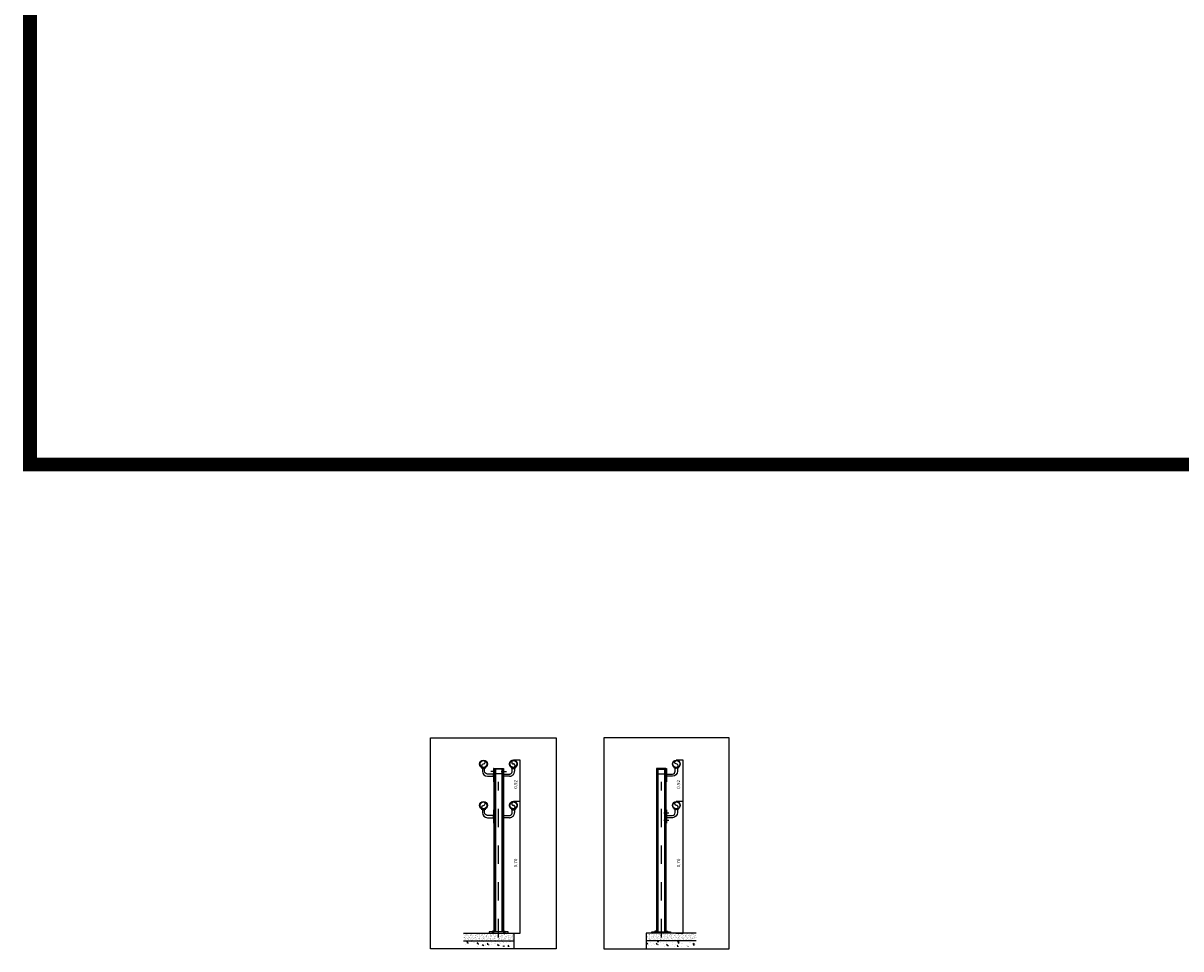
# Model space of a CAD drawing. Units: metres. Extents: x -600 to 483, y -150 to 303.
# Drawn here: x 203 to 210, y -96 to -91 of the extents above; entities that cross this region are included whole.
import ezdxf

# ---------------------------------------------------------------- set-up
doc = ezdxf.new("R2010")
doc.units = ezdxf.units.M
for name, pattern in [('ACAD_ISO08W100', [36, 24, -3, 6, -3]), ('CENTER2', [28.575000000000003, 19.05, -3.175, 3.175, -3.175]), ('DASHDOT', [25.4, 12.7, -6.35, 0, -6.35]), ('HIDDEN', [9.524999999999999, 6.35, -3.175])]:
    doc.linetypes.add(name, pattern=pattern)
for name, color, linetype in [('ARQ-símbolos', 2, 'Continuous'), ('ARQ-TEXT2', 2, 'Continuous'), ('ARQ_ALVENARIA REV', 1, 'Continuous'), ('ARQ_CAIXILHO', 2, 'Continuous'), ('ARQ_CAIXILHO VISTA', 1, 'Continuous'), ('ARQ_ESTRUTURA CORTE', 4, 'Continuous'), ('ARQ_piso', 2, 'Continuous'), ('ARQ_PROJECAO', 1, 'HIDDEN'), ('H_01', 7, 'Continuous'), ('N EIXO', 250, 'CENTER2'), ('N_CHAMADAS', 9, 'Continuous'), ('N_DETS', 3, 'ACAD_ISO08W100')]:
    doc.layers.add(name, color=color, linetype=linetype)
doc.styles.add('ROMANS', font='romans', dxfattribs={"height": 0.2})

msp = doc.modelspace()

# ---------------------------------------------------------------- hatches: boundary and pattern name
at = {"layer": 'H_01'}
h = msp.add_hatch(dxfattribs=at)
h.set_pattern_fill('AR-SAND', color=256, scale=0.0003071999999999999, angle=-1.399e-13, style=0)
h.set_pattern_definition([(127.4999999999998, (170.6326187395697, -102.9508797584971), (-0.0150347746507574, -0.0004915296141262616), [0, -0.01186037759999998, 0, -0.01326489599999998, 0, -0.01267967999999998]), (97.49999999999967, (170.6326187395697, -102.9508797584971), (-0.02202086708945982, 0.0138093552579995), [0, -0.006398361599999998, 0, -0.0106899456, 0, -0.004096511999999997]), (57.49999999999985, (170.6326187395697, -102.9604773008781), (-4.415031332486355e-05, 0.02429928561381759), [0, -0.003901440000000003, 0, -0.01404518400000001, 0, -0.01833676800000001]), (47.49999999999986, (170.6326187395697, -102.9604773008781), (-0.006848388810461625, 0.02345645421994899), [0, -0.00195072, 0, -0.0092073984, 0, -0.010533888])])
h.paths.add_polyline_path([(206.1538198544346, -95.86243337175452), (205.8809278189309, -95.86243337175452), (205.8809278189309, -95.90339337174478), (205.9833278189307, -95.90339337174478), (206.102619854454, -95.90339337174478), (206.1538198544346, -95.90339337174478)])
h = msp.add_hatch(dxfattribs=at)
h.set_pattern_fill('AR-SAND', color=256, scale=0.0003071999999999999, angle=-1.399e-13, style=0)
h.set_pattern_definition([(127.4999999999998, (170.8921933285355, -102.9508797584971), (-0.0150347746507574, -0.0004915296141262616), [0, -0.01186037759999998, 0, -0.01326489599999998, 0, -0.01267967999999998]), (97.49999999999967, (170.8921933285355, -102.9508797584971), (-0.02202086708945982, 0.0138093552579995), [0, -0.006398361599999998, 0, -0.0106899456, 0, -0.004096511999999997]), (57.49999999999985, (170.8921933285355, -102.9604773008781), (-4.415031332486355e-05, 0.02429928561381759), [0, -0.003901440000000003, 0, -0.01404518400000001, 0, -0.01833676800000001]), (47.49999999999986, (170.8921933285355, -102.9604773008781), (-0.006848388810461625, 0.02345645421994899), [0, -0.00195072, 0, -0.0092073984, 0, -0.010533888])])
h.paths.add_polyline_path([(206.8744361609289, -95.86243337175452), (207.1473281964326, -95.86243337175452), (207.1473281964326, -95.90339337174478), (207.0449281964328, -95.90339337174478), (206.9256361609095, -95.90339337174478), (206.8744361609289, -95.90339337174478)])
h = msp.add_hatch(dxfattribs=at)
h.set_pattern_fill('AR-CONC', color=3, scale=0.0003071999999999999, angle=-1.399e-13, style=0)
h.set_pattern_definition([(49.99999999999986, (-614.7411243164407, -693.0965881740291), (0.05596713031557243, -0.004896487077551165), [0.005852159999999982, -0.06437375999999974]), (354.9999999999998, (-614.7411243164407, -693.0965881740291), (-0.01082659613972476, 0.05869260069340573), [0.004681728000000001, -0.05149900800000001]), (100.4509999999998, (-614.7364604060714, -693.0969962124307), (0.04514073651178283, 0.05379584649839356), [0.004973567999999974, -0.05470924799999977]), (46.18419999999985, (-614.7411243164407, -693.0809824140271), (0.08327548136206228, -0.01291540314093398), [0.008778240000000001, -0.09656064000000002]), (96.63559999999973, (-614.73418469917, -693.0820586892327), (0.07293058082802822, 0.07600913076942295), [0.007460351999999986, -0.08206387199999977]), (351.1839999999999, (-614.7411243164407, -693.0809824140271), (0.07293069490604069, 0.07600899620677547), [0.007022592000000001, -0.07724851200000002]), (20.99999999999984, (-614.733321436459, -693.0848838540276), (0.04657609108542967, -0.03141596728834955), [0.005852160000000001, -0.06437376000000002]), (325.9999999999999, (-614.733321436459, -693.0848838540276), (0.01898558310839732, 0.05658254319277646), [0.004681728000000001, -0.05149900800000001]), (71.45139999999985, (-614.7294401180612, -693.0875018431623), (0.06556154596458229, 0.0251667018903727), [0.00497356799999997, -0.05470924799999974]), (37.49999999999986, (-614.7411243164407, -693.0965881740291), (0.0009488189185818687, 0.02597530794183263), [0, -0.05087477759999977, 0, -0.05227929599999977, 0, -0.05169407999999978]), (7.499999999999828, (-614.7411243164407, -693.0965881740291), (0.020527000323166, 0.03077547258412627), [0, -0.02980700160000001, 0, -0.04970434559999999, 0, -0.019702272]), (327.4999999999998, (-614.7585247388805, -693.0965881740291), (0.04165343083526288, -0.001759870154549387), [0, -0.01950719999999999, 0, -0.060862464, 0, -0.08075980799999999]), (317.4999999999998, (-614.7663276188624, -693.0965881740291), (0.04550528452178476, 0.007811018045439794), [0, -0.02535935999999998, 0, -0.04041891839999998, 0, -0.05735116799999998])])
h.paths.add_polyline_path([(206.1538198544346, -95.90339337174478), (205.8809278189309, -95.90339337174478), (205.8809278189309, -95.93411337174953), (206.1538198544346, -95.93411337174953)])
h = msp.add_hatch(dxfattribs=at)
h.set_pattern_fill('AR-CONC', color=3, scale=0.0003071999999999999, angle=-1.399e-13, style=0)
h.set_pattern_definition([(49.99999999999986, (-614.481549727475, -693.0965881740291), (0.05596713031557243, -0.004896487077551165), [0.00585215999999998, -0.06437375999999971]), (354.9999999999998, (-614.481549727475, -693.0965881740291), (-0.01082659613972476, 0.05869260069340573), [0.004681728000000001, -0.05149900800000001]), (100.4509999999998, (-614.4768858171057, -693.0969962124307), (0.04514073651178283, 0.05379584649839356), [0.004973567999999973, -0.05470924799999975]), (46.18419999999985, (-614.481549727475, -693.0809824140271), (0.08327548136206228, -0.01291540314093398), [0.008778240000000001, -0.09656064000000002]), (96.63559999999973, (-614.4746101102043, -693.0820586892327), (0.07293058082802822, 0.07600913076942295), [0.007460351999999986, -0.08206387199999977]), (351.1839999999999, (-614.481549727475, -693.0809824140271), (0.07293069490604069, 0.07600899620677547), [0.007022592000000001, -0.07724851200000002]), (20.99999999999984, (-614.4737468474933, -693.0848838540276), (0.04657609108542967, -0.03141596728834955), [0.005852160000000001, -0.06437376000000002]), (325.9999999999999, (-614.4737468474933, -693.0848838540276), (0.01898558310839732, 0.05658254319277646), [0.004681728000000001, -0.05149900800000001]), (71.45139999999985, (-614.4698655290955, -693.0875018431623), (0.06556154596458229, 0.0251667018903727), [0.004973567999999968, -0.05470924799999972]), (37.49999999999986, (-614.481549727475, -693.0965881740291), (0.0009488189185818687, 0.02597530794183263), [0, -0.05087477759999975, 0, -0.05227929599999975, 0, -0.05169407999999977]), (7.499999999999828, (-614.481549727475, -693.0965881740291), (0.020527000323166, 0.03077547258412627), [0, -0.02980700160000001, 0, -0.04970434559999999, 0, -0.019702272]), (327.4999999999998, (-614.4989501499148, -693.0965881740291), (0.04165343083526288, -0.001759870154549387), [0, -0.01950719999999999, 0, -0.060862464, 0, -0.08075980799999999]), (317.4999999999998, (-614.5067530298967, -693.0965881740291), (0.04550528452178476, 0.007811018045439794), [0, -0.02535935999999998, 0, -0.04041891839999998, 0, -0.05735116799999998])])
h.paths.add_polyline_path([(206.8744361609289, -95.90339337174478), (207.1473281964326, -95.90339337174478), (207.1473281964326, -95.93411337174953), (206.8744361609289, -95.93411337174953)])

# ---------------------------------------------------------------- linework, layer by layer
at = {"layer": 'ARQ-símbolos', "color": 252, "linetype": 'DASHDOT', "ltscale": 0.2, "const_width": 0.07500000000000001}
msp.add_lwpolyline([(203.5225448458926, -93.31108319532467), (216.0445612358881, -93.31108319532467), (216.0445612358881, -85.90802549651787), (203.5225448458926, -85.90802549651787)], close=True, dxfattribs=at)
at = {"layer": 'ARQ_ALVENARIA REV', "color": 6}
for points in [[(205.8809278189309, -95.86243337175452), (206.1538198544346, -95.86243337175452), (206.1538198544346, -95.90339337174478)], [(207.1473281964326, -95.86243337175452), (206.8744361609289, -95.86243337175452), (206.8744361609289, -95.90339337174478)]]:
    msp.add_lwpolyline(points, dxfattribs=at)
at = {"layer": 'ARQ_CAIXILHO'}
for p, q in [((206.0458902544448, -94.96950537175726), (206.0458902544448, -95.85291017174328)), ((206.0979094544447, -94.96950537175726), (206.0979094544447, -95.85291017174328)), ((206.9303465609188, -94.96950537175726), (206.9303465609188, -95.85291017174328)), ((206.9823657609187, -94.96950537175726), (206.9823657609187, -95.85291017174328))]:
    msp.add_line(p, q, dxfattribs=at)
at = {"layer": 'ARQ_CAIXILHO', "color": 3}
for centre, radius in [((205.9896060944592, -94.94148361174635), 0.02113024), ((205.9896060944592, -94.94148361174635), 0.01857024000000001), ((207.0386499209043, -94.94148361174635), 0.02113024), ((207.0386499209043, -94.94148361174635), 0.01857024000000001), ((205.9896060944592, -95.16676361174191), 0.02113024), ((205.9896060944592, -95.16676361174191), 0.01857024000000001), ((207.0386499209043, -95.16676361174191), 0.02113024), ((207.0386499209043, -95.16676361174191), 0.01857024000000001)]:
    msp.add_circle(centre, radius, dxfattribs=at)
at = {"layer": 'ARQ_CAIXILHO', "color": 3, "linetype": 'HIDDEN', "ltscale": 0.5}
for centre, radius in [((206.1521456144175, -94.94148361174635), 0.02113024), ((206.1521456144175, -94.94148361174635), 0.01857024000000001), ((206.1521456144175, -95.16676361174191), 0.02113024), ((206.1521456144175, -95.16676361174191), 0.01857024000000001)]:
    msp.add_circle(centre, radius, dxfattribs=at)
at = {"layer": 'ARQ_CAIXILHO VISTA'}
for p, q in [((206.0489622544327, -94.96950537175726), (206.0489622544327, -95.85291017174328)), ((206.0540822544521, -94.96950537175726), (206.0540822544521, -95.85291017174328)), ((206.089717454437, -94.96950537175726), (206.089717454437, -95.85291017174328)), ((206.0948374544377, -94.96950537175726), (206.0948374544377, -95.85291017174328)), ((206.9334185609258, -94.96950537175726), (206.9334185609258, -95.85291017174328)), ((206.9385385609266, -94.96950537175726), (206.9385385609266, -95.85291017174328)), ((206.9741737609114, -94.96950537175726), (206.9741737609114, -95.85291017174328)), ((206.9792937609308, -94.96950537175726), (206.9792937609308, -95.85291017174328)), ((206.0386198544537, -95.85291017174328), (206.0386198544537, -95.85495817174493)), ((206.0437398544349, -95.85291017174328), (206.0437398544349, -95.85495817174493)), ((206.1000598544546, -95.85291017174328), (206.1000598544546, -95.85495817174493)), ((206.1051798544533, -95.85291017174328), (206.1051798544533, -95.85495817174493)), ((206.9230761609103, -95.85291017174328), (206.9230761609103, -95.85495817174493)), ((206.9281961609089, -95.85291017174328), (206.9281961609089, -95.85495817174493)), ((206.9845161609286, -95.85291017174328), (206.9845161609286, -95.85495817174493)), ((206.9896361609098, -95.85291017174328), (206.9896361609098, -95.85495817174493))]:
    msp.add_line(p, q, dxfattribs=at)
for points in [[(205.9788778151934, -94.95968776146961), (205.9773180944284, -94.96233435458694, 0.2727455370345217), (206.0018940944318, -94.96233435458694), (206.0003343736879, -94.95968776146961)], [(205.9896060610419, -94.96005385174354, -1.000000899113776), (205.9896060777311, -94.94148361174635, 0.9999991008870311), (205.9896061278381, -94.92291337174962)], [(205.9834620944254, -94.9648930048426), (205.9834620944254, -94.98112721883845, 0.4142135623730951), (206.0111100944358, -95.00877521884027), (206.043842254432, -95.00877521884027), (206.043842254432, -94.996487218829), (206.0111100944358, -94.996487218829, -0.4142135623730951), (205.9957500944562, -94.98112721883845), (205.9957500944562, -94.9648930048426)], [(207.0447939209381, -94.9648930048426), (207.0447939209381, -94.98112721883845, -0.4142135623730951), (207.0171459209277, -95.00877521884027), (206.9844137609315, -95.00877521884027), (206.9844137609315, -94.996487218829), (207.0171459209277, -94.996487218829, 0.4142135623730951), (207.0325059209073, -94.98112721883845), (207.0325059209073, -94.9648930048426)], [(207.0493782001701, -94.95968776146961), (207.0509379209351, -94.96233435458694, -0.2727455370345217), (207.0263619209317, -94.96233435458694), (207.0279216416756, -94.95968776146961)], [(207.0386499543216, -94.96005385174354, 1.000000899113776), (207.0386499376324, -94.94148361174635, -0.9999991008870311), (207.0386498875254, -94.92291337174962)], [(205.9896060610419, -95.1853338517623, -1.000000899113776), (205.9896060777311, -95.16676361174191, 0.9999991008870311), (205.9896061278381, -95.14819337174472)], [(207.0386499543216, -95.1853338517623, 1.000000899113776), (207.0386499376324, -95.16676361174191, -0.9999991008870311), (207.0386498875254, -95.14819337174472)], [(205.9788778151934, -95.18496776146472), (205.9773180944284, -95.18761435458251, 0.2727455370345217), (206.0018940944318, -95.18761435458251), (206.0003343736879, -95.18496776146472)], [(205.9834620944254, -95.19017300483793), (205.9834620944254, -95.20640721883356, 0.4142135623730951), (206.0111100944358, -95.23405521883538), (206.043842254432, -95.23405521883538), (206.043842254432, -95.22176721884776), (206.0111100944358, -95.22176721884776, -0.4142135623730951), (205.9957500944562, -95.20640721883356), (205.9957500944562, -95.19017300483793)], [(207.0447939209381, -95.19017300483793), (207.0447939209381, -95.20640721883356, -0.4142135623730951), (207.0171459209277, -95.23405521883538), (206.9844137609315, -95.23405521883538), (206.9844137609315, -95.22176721884776), (207.0171459209277, -95.22176721884776, 0.4142135623730951), (207.0325059209073, -95.20640721883356), (207.0325059209073, -95.19017300483793)], [(207.0493782001701, -95.18496776146472), (207.0509379209351, -95.18761435458251, -0.2727455370345217), (207.0263619209317, -95.18761435458251), (207.0279216416756, -95.18496776146472)]]:
    msp.add_lwpolyline(points, format="xyb", dxfattribs=at)
for points in [[(206.043842254432, -94.96643337175433), (206.043842254432, -94.96643337175433), (206.043842254432, -95.03811337174957), (206.0458902544448, -95.03811337174957), (206.0458902544448, -94.96643337175433)], [(206.0458902544448, -94.96643337175433), (206.0979094544447, -94.96643337175433), (206.0979094544447, -94.96950537175726), (206.0458902544448, -94.96950537175726)], [(206.9823657609187, -94.96643337175433), (206.9303465609188, -94.96643337175433), (206.9303465609188, -94.96950537175726), (206.9823657609187, -94.96950537175726)], [(206.9844137609315, -94.96643337175433), (206.9844137609315, -94.96643337175433), (206.9844137609315, -95.03811337174957), (206.9823657609187, -95.03811337174957), (206.9823657609187, -94.96643337175433)], [(206.043842254432, -95.19171337174944), (206.043842254432, -95.19171337174944), (206.043842254432, -95.26339337174491), (206.0458902544448, -95.26339337174491), (206.0458902544448, -95.19171337174944)], [(206.0458902544448, -95.19171337174944), (206.0458902544448, -95.26339337174491), (206.0479382544553, -95.26339337174491), (206.0479382544553, -95.19171337174944)], [(206.9823657609187, -95.19171337174944), (206.9823657609187, -95.26339337174491), (206.9803177609082, -95.26339337174491), (206.9803177609082, -95.19171337174944)], [(206.9844137609315, -95.19171337174944), (206.9844137609315, -95.19171337174944), (206.9844137609315, -95.26339337174491), (206.9823657609187, -95.26339337174491), (206.9823657609187, -95.19171337174944)], [(206.0206998544342, -95.86243337175452), (206.1230998544342, -95.86243337175452), (206.1230998544342, -95.85598217174598), (206.0206998544342, -95.85598217174598)], [(206.0346774544363, -95.85598217174598), (206.047682254433, -95.85598217174598), (206.047682254433, -95.85495817174493), (206.0346774544363, -95.85495817174493)], [(206.0379286544448, -95.85291017174328), (206.0444310544437, -95.85291017174328), (206.0444310544437, -95.85188617174222), (206.0379286544448, -95.85188617174222)], [(206.1091222544318, -95.85598217174598), (206.0961174544372, -95.85598217174598), (206.0961174544372, -95.85495817174493), (206.1091222544318, -95.85495817174493)], [(206.1058710544429, -95.85291017174328), (206.0993686544261, -95.85291017174328), (206.0993686544261, -95.85188617174222), (206.1058710544429, -95.85188617174222)], [(207.0075561609293, -95.86243337175452), (206.9051561609294, -95.86243337175452), (206.9051561609294, -95.85598217174598), (207.0075561609293, -95.85598217174598)], [(206.9191337609317, -95.85598217174598), (206.9321385609263, -95.85598217174598), (206.9321385609263, -95.85495817174493), (206.9191337609317, -95.85495817174493)], [(206.9223849609206, -95.85291017174328), (206.9288873609375, -95.85291017174328), (206.9288873609375, -95.85188617174222), (206.9223849609206, -95.85188617174222)], [(206.9935785609272, -95.85598217174598), (206.9805737609305, -95.85598217174598), (206.9805737609305, -95.85495817174493), (206.9935785609272, -95.85495817174493)], [(206.9903273609188, -95.85291017174328), (206.9838249609199, -95.85291017174328), (206.9838249609199, -95.85188617174222), (206.9903273609188, -95.85188617174222)]]:
    msp.add_lwpolyline(points, close=True, dxfattribs=at)
for points in [[(206.0458902544448, -94.96950537175726), (206.0458902544448, -95.03811337174957), (206.0479382544553, -95.03811337174957), (206.0479382544553, -94.96950537175726)], [(206.9823657609187, -94.96950537175726), (206.9823657609187, -95.03811337174957), (206.9803177609082, -95.03811337174957), (206.9803177609082, -94.96950537175726)], [(206.0360598544543, -95.85495817174493), (206.0360598544543, -95.85291017174328), (206.0462998544344, -95.85291017174328), (206.0462998544344, -95.85495817174493)], [(206.1077398544348, -95.85495817174493), (206.1077398544348, -95.85291017174328), (206.0974998544533, -95.85291017174328), (206.0974998544533, -95.85495817174493)], [(206.9205161609288, -95.85495817174493), (206.9205161609288, -95.85291017174328), (206.9307561609102, -95.85291017174328), (206.9307561609102, -95.85495817174493)], [(206.9921961609092, -95.85495817174493), (206.9921961609092, -95.85291017174328), (206.9819561609292, -95.85291017174328), (206.9819561609292, -95.85495817174493)]]:
    msp.add_lwpolyline(points, dxfattribs=at)
at = {"layer": 'ARQ_CAIXILHO VISTA', "color": 252, "linetype": 'HIDDEN', "ltscale": 0.5}
for points in [[(206.095861454434, -94.96950537175726), (206.095861454434, -95.03811337174957), (206.0938134544216, -95.03811337174957), (206.0938134544216, -94.96950537175726)], [(206.9323945609296, -94.96950537175726), (206.9323945609296, -95.03811337174957), (206.9344425609419, -95.03811337174957), (206.9344425609419, -94.96950537175726)]]:
    msp.add_lwpolyline(points, dxfattribs=at)
for points in [[(206.0979094544447, -94.96643337175433), (206.0979094544447, -94.96643337175433), (206.0979094544447, -95.03811337174957), (206.095861454434, -95.03811337174957), (206.095861454434, -94.96643337175433)], [(206.9303465609188, -94.96643337175433), (206.9303465609188, -94.96643337175433), (206.9303465609188, -95.03811337174957), (206.9323945609296, -95.03811337174957), (206.9323945609296, -94.96643337175433)], [(206.095861454434, -95.19171337174944), (206.095861454434, -95.26339337174491), (206.0938134544216, -95.26339337174491), (206.0938134544216, -95.19171337174944)], [(206.0979094544447, -95.19171337174944), (206.0979094544447, -95.19171337174944), (206.0979094544447, -95.26339337174491), (206.095861454434, -95.26339337174491), (206.095861454434, -95.19171337174944)], [(206.9303465609188, -95.19171337174944), (206.9303465609188, -95.19171337174944), (206.9303465609188, -95.26339337174491), (206.9323945609296, -95.26339337174491), (206.9323945609296, -95.19171337174944)], [(206.9323945609296, -95.19171337174944), (206.9323945609296, -95.26339337174491), (206.9344425609419, -95.26339337174491), (206.9344425609419, -95.19171337174944)]]:
    msp.add_lwpolyline(points, close=True, dxfattribs=at)
at = {"layer": 'ARQ_CAIXILHO VISTA', "linetype": 'HIDDEN', "ltscale": 0.5}
for points in [[(206.1582896144515, -94.9648930048426), (206.1582896144515, -94.98112721883845, -0.4142135623730951), (206.1306416144409, -95.00877521884027), (206.0979094544447, -95.00877521884027), (206.0979094544447, -94.996487218829), (206.1306416144409, -94.996487218829, 0.4142135623730951), (206.1460016144221, -94.98112721883845), (206.1460016144221, -94.9648930048426)], [(206.1628738936849, -94.95968776146961), (206.1644336144483, -94.96233435458694, -0.2727455370345217), (206.1398576144449, -94.96233435458694), (206.1414173351892, -94.95968776146961)], [(206.1521456478348, -94.96005385174354, 1.000000899113776), (206.1521456311456, -94.94148361174635, -0.9999991008870311), (206.1521455810388, -94.92291337174962)], [(206.1521456478348, -95.1853338517623, 1.000000899113776), (206.1521456311456, -95.16676361174191, -0.9999991008870311), (206.1521455810388, -95.14819337174472)], [(206.1582896144515, -95.19017300483793), (206.1582896144515, -95.20640721883356, -0.4142135623730951), (206.1306416144409, -95.23405521883538), (206.0979094544447, -95.23405521883538), (206.0979094544447, -95.22176721884776), (206.1306416144409, -95.22176721884776, 0.4142135623730951), (206.1460016144221, -95.20640721883356), (206.1460016144221, -95.19017300483793)], [(206.1628738936849, -95.18496776146472), (206.1644336144483, -95.18761435458251, -0.2727455370345217), (206.1398576144449, -95.18761435458251), (206.1414173351892, -95.18496776146472)]]:
    msp.add_lwpolyline(points, format="xyb", dxfattribs=at)
at = {"layer": 'ARQ_ESTRUTURA CORTE'}
for points in [[(205.8809278189309, -95.90339337174478), (205.8809278189309, -95.90339337174478), (205.9833278189307, -95.90339337174478), (205.9833278189307, -95.90339337174478), (206.102619854454, -95.90339337174478), (206.1538198544346, -95.90339337174478), (206.1538198544346, -95.94435337175915)], [(207.1473281964326, -95.90339337174478), (207.1473281964326, -95.90339337174478), (207.0449281964328, -95.90339337174478), (207.0449281964328, -95.90339337174478), (206.9256361609095, -95.90339337174478), (206.8744361609289, -95.90339337174478), (206.8744361609289, -95.94435337175915)]]:
    msp.add_lwpolyline(points, dxfattribs=at)
at = {"layer": 'ARQ_piso'}
for p, q in [((206.1888012496817, -94.9203533717463), (206.1521456144175, -94.9203533717463)), ((206.1888012496817, -95.14563337174187), (206.1888012496817, -94.9203533717463)), ((207.0753055561685, -94.9203533717463), (207.0386499209043, -94.9203533717463)), ((207.0753055561685, -95.14563337174187), (207.0753055561685, -94.9203533717463)), ((206.1888012496817, -95.14563337174187), (206.1521456144175, -95.14563337174187)), ((206.1888012496815, -95.86243337175452), (206.1888012496817, -95.14563337174187)), ((207.0753055561685, -95.14563337174187), (207.0386499209043, -95.14563337174187)), ((207.0753055561683, -95.86243337175452), (207.0753055561685, -95.14563337174187)), ((206.1538198544346, -95.86243337175452), (206.1888012496815, -95.86243337175452)), ((207.0403241609214, -95.86243337175452), (207.0753055561683, -95.86243337175452))]:
    msp.add_line(p, q, dxfattribs=at)
at = {"layer": 'ARQ_PROJECAO', "color": 30, "ltscale": 0.0001}
for points in [[(206.0946582544556, -94.96950537175726), (206.0946582544556, -94.9951053717572), (206.0491414544337, -94.9951053717572), (206.0491414544337, -94.96950537175726)], [(206.9335977609079, -94.96950537175726), (206.9335977609079, -94.9951053717572), (206.9791145609298, -94.9951053717572), (206.9791145609298, -94.96950537175726)]]:
    msp.add_lwpolyline(points, dxfattribs=at)
at = {"layer": 'N EIXO', "ltscale": 0.0001}
for p, q in [((206.0579983837357, -94.98250906591025), (206.0296861251674, -94.98250906591025)), ((206.0858013251535, -94.98250906591025), (206.1141135837203, -94.98250906591025)), ((206.9702576316278, -95.20778906592946), (206.9985698901961, -95.20778906592946)), ((206.9702576316278, -95.24803337175436), (206.9985698901961, -95.24803337175436))]:
    msp.add_line(p, q, dxfattribs=at)
at = {"layer": 'N EIXO', "ltscale": 0.0008}
for p, q in [((206.0708758544392, -95.88516347784585), (206.0708758544392, -95.03883172077727)), ((206.9573801609244, -95.88516347784585), (206.9573801609244, -95.03883172077727))]:
    msp.add_line(p, q, dxfattribs=at)
at = {"layer": 'N_CHAMADAS'}
for p, q in [((206.8483417038447, -93.32588291468232), (206.7526355315886, -93.32588291468232)), ((207.0913066726018, -93.2859918305121), (207.2086866421159, -93.28599183051233))]:
    msp.add_line(p, q, dxfattribs=at)
at = {"layer": 'N_DETS', "color": 6, "linetype": 'Continuous'}
for points in [[(205.702132616695, -94.79842968613698), (206.3843407131989, -94.79842968613698), (206.3843407131989, -95.94784790842132), (205.702132616695, -95.94784790842132)], [(207.3261233986686, -94.79842968613698), (206.6439153021646, -94.79842968613698), (206.6439153021646, -95.94784790842132), (207.3261233986686, -95.94784790842132)]]:
    msp.add_lwpolyline(points, close=True, dxfattribs=at)

# ---------------------------------------------------------------- texts
at = {"layer": 'ARQ-TEXT2', "color": 2, "char_height": 0.007680000000000001}
for s, insert, attachment_point in [('\\A1;{\\Fromans|c0;CORRIMÃO EM\\PTUBO REDONDO DE\\PAÇO INOXIDÁVEL \\PØ=1,27mm}', (207.2066968560598, -93.27560679106318), 3), ('\\A1;{\\Fromans|c0;FECHAMENTO SUPERIOR}', (206.7116820888164, -93.31549787525773), 1)]:
    msp.add_mtext(s, dxfattribs=dict(at, insert=insert, attachment_point=attachment_point))
at = {"layer": 'ARQ_piso', "color": 6, "linetype": 'Continuous', "char_height": 0.01792, "attachment_point": 4, "rotation": 90, "line_spacing_factor": 0.9677411898617664, "style": 'ROMANS'}
for s, insert in [('0.92', (206.1663825825202, -95.07659452588919)), ('0.92', (207.0528868890071, -95.07659452588919)), ('0.70', (206.1663825825191, -95.5040333717483)), ('0.70', (207.0528868890059, -95.5040333717483))]:
    msp.add_mtext(s, dxfattribs=dict(at, insert=insert))

doc.saveas('drawing.dxf')
